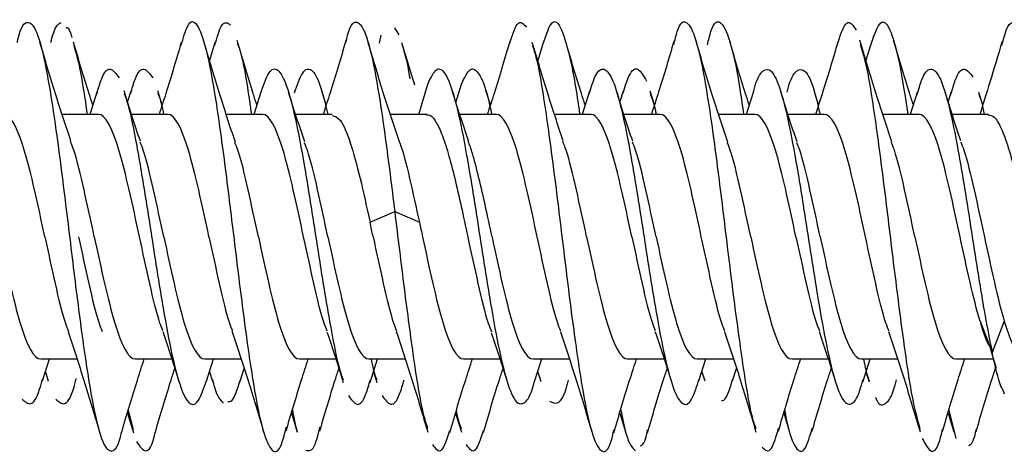
# Model space of a CAD drawing. Units: millimetres. Extents: x 9 to 423, y 3 to 277.
# Drawn here: x 49 to 52, y 103 to 105 of the extents above; entities that cross this region are included whole.
import ezdxf

# ---------------------------------------------------------------- set-up
doc = ezdxf.new("R2010")
doc.units = ezdxf.units.MM

msp = doc.modelspace()

# ---------------------------------------------------------------- linework, layer by layer
at = {"color": 7, "linetype": 'Continuous', "lineweight": 25}
for p, q in [((50.0941, 104.518), (50.1058, 104.4998)), ((50.0532, 104.477), (50.0583, 104.4983)), ((49.6055, 104.4789), (49.5907, 104.4298)), ((50.1495, 104.362), (50.1145, 104.4779)), ((50.4996, 104.4813), (50.484, 104.4298)), ((51.393, 104.4818), (51.3774, 104.4299)), ((50.1603, 104.2826), (50.1847, 104.3652)), ((50.2615, 104.3149), (50.2763, 104.3652)), ((49.2847, 104.346), (49.2647, 104.2826)), ((49.3764, 104.346), (49.3674, 104.3175)), ((49.4618, 104.3087), (49.4499, 104.3463)), ((49.7305, 104.343), (49.7114, 104.2826)), ((49.9085, 104.3087), (49.8977, 104.3429)), ((50.3552, 104.3087), (50.3429, 104.3476)), ((50.6247, 104.346), (50.6047, 104.2826)), ((50.7164, 104.346), (50.7074, 104.3175)), ((50.8018, 104.3088), (50.79, 104.346)), ((51.0711, 104.3451), (51.0514, 104.2826)), ((51.2484, 104.3088), (51.2373, 104.344)), ((51.5169, 104.3422), (51.498, 104.2826)), ((51.6085, 104.3422), (51.6007, 104.3174)), ((51.6952, 104.3086), (51.6845, 104.3424)), ((49.2885, 104.2826), (49.1897, 104.2826)), ((49.4776, 104.2826), (49.3784, 104.2826)), ((49.7352, 104.2826), (49.6364, 104.2826)), ((49.9242, 104.2826), (49.8251, 104.2826)), ((50.1818, 104.2826), (50.0831, 104.2826)), ((50.3709, 104.2826), (50.2717, 104.2826)), ((50.6285, 104.2826), (50.5297, 104.2826)), ((50.8176, 104.2826), (50.7184, 104.2826)), ((51.0752, 104.2826), (50.9764, 104.2826)), ((51.2643, 104.2826), (51.1651, 104.2826)), ((51.5218, 104.2826), (51.4231, 104.2826)), ((51.7109, 104.2826), (51.6117, 104.2826)), ((50.0276, 103.9884), (50.0948, 104.0179)), ((50.0948, 104.0179), (50.1621, 103.9884)), ((51.6878, 103.7187), (51.7208, 103.6334)), ((51.7539, 103.7187), (51.7208, 103.6334)), ((51.7155, 103.6449), (51.732, 103.5909)), ((49.1313, 103.6159), (49.23, 103.6159)), ((49.1362, 103.5562), (49.1551, 103.6159)), ((49.3888, 103.6159), (49.488, 103.6159)), ((49.5779, 103.6159), (49.6767, 103.6159)), ((49.5826, 103.5552), (49.6017, 103.6159)), ((49.8355, 103.6159), (49.9347, 103.6159)), ((50.0246, 103.6159), (50.1233, 103.6159)), ((50.0282, 103.5521), (50.0484, 103.6159)), ((50.2822, 103.6159), (50.3814, 103.6159)), ((50.4713, 103.6159), (50.57, 103.6159)), ((50.4757, 103.5547), (50.4951, 103.6159)), ((50.7288, 103.6159), (50.828, 103.6159)), ((50.9179, 103.6159), (51.0167, 103.6159)), ((50.9228, 103.556), (50.9417, 103.6159)), ((51.1755, 103.6159), (51.2747, 103.6159)), ((51.3646, 103.6159), (51.4633, 103.6159)), ((51.3684, 103.5526), (51.3884, 103.6159)), ((51.6222, 103.6159), (51.7243, 103.6159)), ((49.1441, 103.581), (49.1521, 103.5556)), ((49.5907, 103.581), (49.5989, 103.5551)), ((49.6742, 103.5552), (49.6852, 103.5898)), ((50.0374, 103.581), (50.0465, 103.5522)), ((50.4841, 103.581), (50.4925, 103.5544)), ((50.9307, 103.581), (50.9385, 103.5565)), ((51.0145, 103.556), (51.0252, 103.5898)), ((51.3774, 103.581), (51.3861, 103.5535)), ((51.7493, 103.5335), (51.7532, 103.5205)), ((49.3674, 103.4686), (49.3837, 103.4145)), ((49.3695, 103.4756), (49.3832, 103.4238)), ((49.814, 103.4687), (49.8297, 103.4166)), ((50.2607, 103.4686), (50.2764, 103.4167)), ((50.7074, 103.4686), (50.7229, 103.4171)), ((51.154, 103.4687), (51.1697, 103.4168)), ((51.6007, 103.4686), (51.6163, 103.417)), ((51.6031, 103.4767), (51.622, 103.3993))]:
    msp.add_line(p, q, dxfattribs=at)
for points, knots in [([(49.5135, 104.47), (49.5193, 104.4904), (49.5336, 104.5407), (49.5565, 104.5369), (49.5822, 104.4667), (49.6078, 104.3274), (49.6334, 104.1401), (49.6591, 103.9281), (49.6847, 103.7188), (49.7103, 103.5394), (49.736, 103.4118), (49.7616, 103.3568), (49.7829, 103.3634), (49.7956, 103.4135), (49.7998, 103.4299)], [0, 0, 0, 0, 0.060842, 0.150384, 0.239926, 0.329468, 0.41901, 0.508552, 0.598094, 0.687635, 0.777177, 0.866719, 0.956261, 1, 1, 1, 1]), ([(49.6051, 104.47), (49.611, 104.4909), (49.6253, 104.5424), (49.6397, 104.5321), (49.6482, 104.5259)], [0, 0, 0, 0, 0.40458, 1, 1, 1, 1]), ([(49.9615, 104.477), (49.9632, 104.4844), (49.9735, 104.5289), (49.9923, 104.5428), (50.0179, 104.5068), (50.0436, 104.3932), (50.0692, 104.2247), (50.0863, 104.0868), (50.0948, 104.0179)], [0, 0, 0, 0, 0.038614, 0.230891, 0.423168, 0.615445, 0.807723, 1, 1, 1, 1]), ([(50.4076, 104.4747), (50.4144, 104.4968), (50.4298, 104.5466), (50.4452, 104.5294), (50.4537, 104.5199)], [0, 0, 0, 0, 0.44405, 1, 1, 1, 1]), ([(50.4993, 104.4747), (50.5061, 104.4961), (50.5215, 104.5443), (50.5454, 104.5317), (50.571, 104.4471), (50.5886, 104.3537), (50.5977, 104.2865), (50.5983, 104.2826)], [0, 0, 0, 0, 0.206869, 0.465869, 0.724868, 0.983868, 1, 1, 1, 1]), ([(50.8541, 104.4718), (50.8574, 104.485), (50.8692, 104.5332), (50.8895, 104.5425), (50.9151, 104.494), (50.9408, 104.3711), (50.9664, 104.1951), (50.992, 103.9874), (51.0177, 103.7736), (51.0433, 103.5872), (51.0633, 103.4645), (51.0747, 103.4338), (51.0776, 103.4261)], [0, 0, 0, 0, 0.043667, 0.158381, 0.273096, 0.38781, 0.502524, 0.617238, 0.731953, 0.846667, 0.961381, 1, 1, 1, 1]), ([(50.9458, 104.4718), (50.949, 104.485), (50.9608, 104.5331), (50.9812, 104.543), (51.0068, 104.4925), (51.0278, 104.3975), (51.0403, 104.3102), (51.0443, 104.2826)], [0, 0, 0, 0, 0.09906, 0.359292, 0.619525, 0.879757, 1, 1, 1, 1]), ([(51.3013, 104.4794), (51.3093, 104.5024), (51.3258, 104.5499), (51.3424, 104.5251), (51.3509, 104.5122)], [0, 0, 0, 0, 0.483242, 1, 1, 1, 1]), ([(51.393, 104.4794), (51.401, 104.5016), (51.4175, 104.5475), (51.4426, 104.5229), (51.4674, 104.4364), (51.4837, 104.3321), (51.4914, 104.2826)], [0, 0, 0, 0, 0.243453, 0.503792, 0.76413, 1, 1, 1, 1]), ([(51.7474, 104.4711), (51.752, 104.4886), (51.765, 104.5389), (51.7781, 104.5332), (51.7867, 104.5296)], [0, 0, 0, 0, 0.347138, 1, 1, 1, 1]), ([(49.0676, 104.4783), (49.0683, 104.4811), (49.0774, 104.5232), (49.0951, 104.5415), (49.1208, 104.5179), (49.1464, 104.4142), (49.172, 104.2526), (49.1977, 104.0514), (49.2233, 103.8373), (49.2489, 103.6374), (49.2746, 103.4781), (49.3002, 103.3774), (49.3258, 103.3579), (49.3431, 103.3767), (49.3517, 103.417), (49.3519, 103.4176)], [0, 0, 0, 0, 0.006492, 0.096681, 0.186869, 0.277057, 0.367245, 0.457433, 0.547621, 0.63781, 0.727998, 0.818186, 0.908374, 0.998562, 1, 1, 1, 1]), ([(49.1593, 104.4783), (49.1599, 104.4811), (49.1691, 104.5233), (49.1782, 104.5284), (49.1868, 104.5332)], [0, 0, 0, 0, 0.067153, 1, 1, 1, 1]), ([(49.1993, 104.5192), (49.2037, 104.5193), (49.2091, 104.5193), (49.2146, 104.4964), (49.2157, 104.4919)], [0, 0, 0, 0, 0.802268, 1, 1, 1, 1]), ([(49.6611, 104.2066), (49.6465, 104.2507), (49.6166, 104.341), (49.5888, 104.4354), (49.5745, 104.4837)], [0, 0, 0, 0, 0.488105, 1, 1, 1, 1]), ([(49.7196, 104.3087), (49.7162, 104.319), (49.6976, 104.3758), (49.6803, 104.4352), (49.6662, 104.4837)], [0, 0, 0, 0, 0.182148, 1, 1, 1, 1]), ([(49.9619, 104.4836), (49.9479, 104.4358), (49.9278, 104.3674), (49.9064, 104.3021), (49.9, 104.2826)], [0, 0, 0, 0, 0.70026, 1, 1, 1, 1]), ([(51.4474, 104.2079), (51.4328, 104.2519), (51.403, 104.3421), (51.3752, 104.4362), (51.361, 104.4844)], [0, 0, 0, 0, 0.488344, 1, 1, 1, 1]), ([(51.5063, 104.3087), (51.5028, 104.3194), (51.4841, 104.3765), (51.4668, 104.436), (51.4526, 104.4844)], [0, 0, 0, 0, 0.187688, 1, 1, 1, 1]), ([(49.2138, 104.2086), (49.1996, 104.2516), (49.1705, 104.3394), (49.1431, 104.432), (49.1291, 104.4793)], [0, 0, 0, 0, 0.4900645, 1, 1, 1, 1]), ([(49.2729, 104.3087), (49.2697, 104.3187), (49.2516, 104.3737), (49.2347, 104.4318), (49.2208, 104.4793)], [0, 0, 0, 0, 0.18193, 1, 1, 1, 1]), ([(49.2213, 104.47), (49.2269, 104.4511), (49.239, 104.4101), (49.2512, 104.3273), (49.2578, 104.2826)], [0, 0, 0, 0, 0.45961, 1, 1, 1, 1]), ([(49.5139, 104.4789), (49.5001, 104.4319), (49.4804, 104.3649), (49.4596, 104.3015), (49.4534, 104.2826)], [0, 0, 0, 0, 0.700734, 1, 1, 1, 1]), ([(49.6666, 104.4752), (49.669, 104.4691), (49.68, 104.4414), (49.6926, 104.3693), (49.7029, 104.295), (49.7046, 104.2826)], [0, 0, 0, 0, 0.1906878, 0.8647603, 1, 1, 1, 1]), ([(50.1083, 104.2052), (50.0939, 104.2485), (50.0645, 104.3369), (50.0369, 104.4303), (50.0229, 104.4779)], [0, 0, 0, 0, 0.489333, 1, 1, 1, 1]), ([(50.1149, 104.4712), (50.1217, 104.4493), (50.1287, 104.4266), (50.1357, 104.381), (50.1359, 104.3795)], [0, 0, 0, 0, 0.966461, 1, 1, 1, 1]), ([(50.4079, 104.4813), (50.3939, 104.4335), (50.374, 104.3658), (50.3529, 104.3014), (50.3467, 104.2826)], [0, 0, 0, 0, 0.707019, 1, 1, 1, 1]), ([(50.5532, 104.2104), (50.5391, 104.253), (50.5104, 104.3399), (50.4832, 104.4319), (50.4693, 104.4787)], [0, 0, 0, 0, 0.4908511, 1, 1, 1, 1]), ([(50.4697, 104.4691), (50.4729, 104.4599), (50.4847, 104.4263), (50.505, 104.2991), (50.5306, 104.1099), (50.5563, 103.8956), (50.5819, 103.6893), (50.6075, 103.5165), (50.6332, 103.3981), (50.6588, 103.3556), (50.6783, 103.367), (50.6892, 103.4129), (50.6916, 103.4229)], [0, 0, 0, 0, 0.043379, 0.158923, 0.274467, 0.390011, 0.505556, 0.6211, 0.736644, 0.852188, 0.967732, 1, 1, 1, 1]), ([(50.6129, 104.3087), (50.6096, 104.3189), (50.5917, 104.3737), (50.5747, 104.4316), (50.561, 104.4787)], [0, 0, 0, 0, 0.187248, 1, 1, 1, 1]), ([(50.8545, 104.4813), (50.841, 104.4352), (50.8213, 104.3682), (50.8, 104.303), (50.7933, 104.2826)], [0, 0, 0, 0, 0.686723, 1, 1, 1, 1]), ([(51.0011, 104.2067), (50.9866, 104.2504), (50.957, 104.3397), (50.9293, 104.4335), (50.9152, 104.4814)], [0, 0, 0, 0, 0.4888102, 1, 1, 1, 1]), ([(51.0596, 104.3087), (51.0563, 104.3187), (51.038, 104.3746), (51.0209, 104.4333), (51.0068, 104.4814)], [0, 0, 0, 0, 0.179002, 1, 1, 1, 1]), ([(51.3014, 104.4818), (51.288, 104.4362), (51.2683, 104.3691), (51.2468, 104.3035), (51.2399, 104.2826)], [0, 0, 0, 0, 0.6804174, 1, 1, 1, 1]), ([(51.3615, 104.4743), (51.3665, 104.4584), (51.3801, 104.4153), (51.4022, 104.2733), (51.4278, 104.0783), (51.4534, 103.8631), (51.4791, 103.662), (51.5027, 103.5033), (51.5177, 103.4483), (51.5242, 103.4246)], [0, 0, 0, 0, 0.092395, 0.249986, 0.407577, 0.565168, 0.722759, 0.88035, 1, 1, 1, 1]), ([(51.7479, 104.4813), (51.7369, 104.4441), (51.717, 104.3768), (51.6963, 104.3117), (51.687, 104.2826)], [0, 0, 0, 0, 0.553118, 1, 1, 1, 1]), ([(49.2842, 104.3387), (49.2883, 104.3529), (49.3004, 104.3948), (49.3205, 104.4156), (49.3365, 104.3933), (49.3445, 104.3822)], [0, 0, 0, 0, 0.20428, 0.60214, 1, 1, 1, 1]), ([(49.3759, 104.3387), (49.38, 104.3529), (49.3921, 104.3948), (49.4122, 104.4156), (49.4282, 104.3933), (49.4362, 104.3822)], [0, 0, 0, 0, 0.20428, 0.60214, 1, 1, 1, 1]), ([(49.7304, 104.3411), (49.7378, 104.3622), (49.7532, 104.406), (49.7766, 104.4108), (49.8006, 104.3674), (49.8246, 104.2757), (49.8486, 104.1474), (49.8726, 103.9969), (49.8966, 103.8402), (49.9206, 103.6987), (49.9399, 103.5996), (49.9511, 103.5682), (49.9543, 103.5592)], [0, 0, 0, 0, 0.099221, 0.206395, 0.31357, 0.420744, 0.527918, 0.635093, 0.742267, 0.849442, 0.956616, 1, 1, 1, 1]), ([(49.822, 104.3411), (49.8295, 104.3622), (49.8449, 104.4062), (49.8683, 104.4101), (49.8911, 104.3718), (49.906, 104.3107), (49.9128, 104.2826)], [0, 0, 0, 0, 0.2448275, 0.5092807, 0.773734, 1, 1, 1, 1]), ([(50.1847, 104.3652), (50.1927, 104.3818), (50.2087, 104.415), (50.2327, 104.3996), (50.2567, 104.3367), (50.2807, 104.2292), (50.3047, 104.0903), (50.3287, 103.9354), (50.3527, 103.7821), (50.3767, 103.6475), (50.4007, 103.5474), (50.4247, 103.4915), (50.4487, 103.4914), (50.4658, 103.5174), (50.4749, 103.5537), (50.476, 103.5581)], [0, 0, 0, 0, 0.082388, 0.164776, 0.247165, 0.329553, 0.411941, 0.494329, 0.576718, 0.659106, 0.741494, 0.823882, 0.90627, 0.988659, 1, 1, 1, 1]), ([(50.2763, 104.3652), (50.2843, 104.3819), (50.3003, 104.4154), (50.3243, 104.3982), (50.3439, 104.3523), (50.3554, 104.299), (50.359, 104.2826)], [0, 0, 0, 0, 0.2903918, 0.5807835, 0.8711753, 1, 1, 1, 1]), ([(50.6243, 104.3398), (50.6298, 104.3572), (50.6433, 104.4003), (50.6647, 104.4131), (50.6887, 104.3814), (50.7127, 104.2992), (50.7367, 104.1779), (50.7607, 104.0306), (50.7847, 103.8742), (50.8087, 103.7263), (50.8327, 103.6036), (50.8567, 103.5196), (50.8807, 103.4855), (50.9029, 103.4974), (50.917, 103.5418), (50.9231, 103.5611)], [0, 0, 0, 0, 0.054793, 0.135138, 0.215483, 0.295828, 0.376173, 0.456518, 0.536863, 0.617208, 0.697553, 0.777898, 0.858243, 0.938588, 1, 1, 1, 1]), ([(50.716, 104.3398), (50.7215, 104.3571), (50.7349, 104.4), (50.7564, 104.4154), (50.7724, 104.3871), (50.7804, 104.373)], [0, 0, 0, 0, 0.254281, 0.627141, 1, 1, 1, 1]), ([(51.071, 104.3432), (51.0716, 104.3456), (51.0802, 104.3801), (51.0968, 104.4058), (51.1208, 104.4082), (51.1448, 104.3543), (51.1688, 104.2558), (51.1928, 104.1224), (51.2168, 103.9696), (51.2408, 103.8144), (51.2648, 103.6744), (51.2888, 103.5657), (51.3128, 103.4994), (51.3368, 103.487), (51.3555, 103.5092), (51.3662, 103.549), (51.3689, 103.5591)], [0, 0, 0, 0, 0.005976, 0.086546, 0.167116, 0.247686, 0.328256, 0.408825, 0.489395, 0.569965, 0.650535, 0.731105, 0.811675, 0.892245, 0.972814, 1, 1, 1, 1]), ([(51.1626, 104.3432), (51.1632, 104.3456), (51.1718, 104.3801), (51.1884, 104.406), (51.2124, 104.4073), (51.2337, 104.3634), (51.2471, 104.3056), (51.2524, 104.2826)], [0, 0, 0, 0, 0.019843, 0.287368, 0.554893, 0.822417, 1, 1, 1, 1]), ([(51.5164, 104.3351), (51.5206, 104.3498), (51.5327, 104.3929), (51.5528, 104.4131), (51.5768, 104.3931), (51.6008, 104.3207), (51.6248, 104.207), (51.6488, 104.0639), (51.6728, 103.9086), (51.6968, 103.7553), (51.7128, 103.674), (51.7208, 103.6334)], [0, 0, 0, 0, 0.060643, 0.178062, 0.295482, 0.412902, 0.530321, 0.647741, 0.765161, 0.88258, 1, 1, 1, 1]), ([(51.6081, 104.3351), (51.6122, 104.3497), (51.6244, 104.3926), (51.6445, 104.4154), (51.6605, 104.3947), (51.6685, 104.3843)], [0, 0, 0, 0, 0.205233, 0.602617, 1, 1, 1, 1]), ([(49.4026, 104.2096), (49.3951, 104.2317), (49.38, 104.2765), (49.3656, 104.3228), (49.3583, 104.3463)], [0, 0, 0, 0, 0.493007, 1, 1, 1, 1]), ([(49.3587, 104.3393), (49.362, 104.3302), (49.3733, 104.2987), (49.3926, 104.1995), (49.4166, 104.0578), (49.4406, 103.9011), (49.4646, 103.7506), (49.4886, 103.6224), (49.5126, 103.5309), (49.5366, 103.4877), (49.5599, 103.4925), (49.5753, 103.5363), (49.5827, 103.5573)], [0, 0, 0, 0, 0.04383, 0.151024, 0.258218, 0.365412, 0.472606, 0.5798, 0.686994, 0.794188, 0.901382, 1, 1, 1, 1]), ([(49.4504, 104.3393), (49.4537, 104.3312), (49.4589, 104.3183), (49.464, 104.2922), (49.466, 104.2826)], [0, 0, 0, 0, 0.630695, 1, 1, 1, 1]), ([(49.85, 104.2074), (49.8426, 104.2293), (49.8276, 104.2736), (49.8133, 104.3196), (49.806, 104.3429)], [0, 0, 0, 0, 0.4933491, 1, 1, 1, 1]), ([(50.2956, 104.2104), (50.2882, 104.2326), (50.273, 104.2776), (50.2585, 104.3241), (50.2512, 104.3476)], [0, 0, 0, 0, 0.492873, 1, 1, 1, 1]), ([(50.7425, 104.2096), (50.7351, 104.2317), (50.7201, 104.2763), (50.7057, 104.3226), (50.6984, 104.346)], [0, 0, 0, 0, 0.493119, 1, 1, 1, 1]), ([(50.7905, 104.339), (50.7952, 104.3268), (50.8004, 104.3128), (50.8057, 104.286), (50.8064, 104.2826)], [0, 0, 0, 0, 0.872121, 1, 1, 1, 1]), ([(51.1899, 104.2075), (51.1825, 104.2295), (51.1674, 104.2742), (51.153, 104.3205), (51.1457, 104.344)], [0, 0, 0, 0, 0.493045, 1, 1, 1, 1]), ([(51.6356, 104.2103), (51.6285, 104.2316), (51.614, 104.2747), (51.5999, 104.3197), (51.5928, 104.3424)], [0, 0, 0, 0, 0.494477, 1, 1, 1, 1]), ([(51.6848, 104.3363), (51.6874, 104.33), (51.6922, 104.3181), (51.697, 104.2939), (51.6992, 104.2826)], [0, 0, 0, 0, 0.532319, 1, 1, 1, 1]), ([(49.1426, 103.9492), (49.124, 104.0365), (49.1054, 104.1232), (49.0681, 104.2466), (49.0495, 104.2826), (49.0309, 104.2826)], [0, 0, 0, 0, 0.5, 0.5, 1, 1, 1, 1]), ([(49.4002, 103.9492), (49.3816, 104.0365), (49.3629, 104.1232), (49.3257, 104.2466), (49.3071, 104.2826), (49.2885, 104.2826)], [0, 0, 0, 0, 0.5, 0.5, 1, 1, 1, 1]), ([(49.5893, 103.9492), (49.5706, 104.0365), (49.552, 104.1232), (49.5148, 104.2466), (49.4962, 104.2826), (49.4776, 104.2826)], [0, 0, 0, 0, 0.5, 0.5, 1, 1, 1, 1]), ([(49.8468, 103.9492), (49.8282, 104.0365), (49.8096, 104.1232), (49.7724, 104.2466), (49.7538, 104.2826), (49.7352, 104.2826)], [0, 0, 0, 0, 0.5, 0.5, 1, 1, 1, 1]), ([(49.9242, 104.2795), (49.9318, 104.2774), (49.9483, 104.273), (49.9738, 104.2101), (50.0007, 104.1121), (50.0186, 104.0296), (50.0276, 103.9884)], [0, 0, 0, 0, 0.21982, 0.47988, 0.73994, 1, 1, 1, 1]), ([(50.1818, 104.2804), (50.1836, 104.281), (50.1912, 104.2838), (50.2048, 104.2676), (50.2226, 104.2326), (50.2403, 104.1784), (50.258, 104.1104), (50.2758, 104.0324), (50.2876, 103.977), (50.2935, 103.9492)], [0, 0, 0, 0, 0.046872, 0.205727, 0.364582, 0.523436, 0.682291, 0.841145, 1, 1, 1, 1]), ([(50.4826, 103.9492), (50.464, 104.0365), (50.4454, 104.1232), (50.4081, 104.2466), (50.3895, 104.2826), (50.3709, 104.2826)], [0, 0, 0, 0, 0.5, 0.5, 1, 1, 1, 1]), ([(50.7402, 103.9492), (50.7216, 104.0365), (50.7029, 104.1232), (50.6657, 104.2466), (50.6471, 104.2826), (50.6285, 104.2826)], [0, 0, 0, 0, 0.5, 0.5, 1, 1, 1, 1]), ([(50.9293, 103.9492), (50.9106, 104.0365), (50.892, 104.1232), (50.8548, 104.2466), (50.8362, 104.2826), (50.8176, 104.2826)], [0, 0, 0, 0, 0.5, 0.5, 1, 1, 1, 1]), ([(51.1868, 103.9492), (51.1682, 104.0365), (51.1496, 104.1232), (51.1124, 104.2466), (51.0938, 104.2826), (51.0752, 104.2826)], [0, 0, 0, 0, 0.5, 0.5, 1, 1, 1, 1]), ([(51.3759, 103.9492), (51.3573, 104.0365), (51.3387, 104.1232), (51.3015, 104.2466), (51.2829, 104.2826), (51.2643, 104.2826)], [0, 0, 0, 0, 0.5, 0.5, 1, 1, 1, 1]), ([(51.6335, 103.9492), (51.6149, 104.0365), (51.5963, 104.1232), (51.5591, 104.2466), (51.5404, 104.2826), (51.5218, 104.2826)], [0, 0, 0, 0, 0.5, 0.5, 1, 1, 1, 1]), ([(51.7109, 104.2805), (51.716, 104.2799), (51.7274, 104.2785), (51.7454, 104.2474), (51.7647, 104.1949), (51.784, 104.1236), (51.8033, 104.0398), (51.8162, 103.9794), (51.8226, 103.9492)], [0, 0, 0, 0, 0.1355105, 0.3084084, 0.4813063, 0.6542042, 0.8271021, 1, 1, 1, 1]), ([(49.2772, 103.9492), (49.2679, 103.9923), (49.2493, 104.0784), (49.2278, 104.1705), (49.2156, 104.2003), (49.2127, 104.2073)], [0, 0, 0, 0, 0.432959, 0.865917, 1, 1, 1, 1]), ([(49.4663, 103.9492), (49.457, 103.9923), (49.4383, 104.0784), (49.4169, 104.1704), (49.4047, 104.2002), (49.4018, 104.2072)], [0, 0, 0, 0, 0.433366, 0.866731, 1, 1, 1, 1]), ([(49.7238, 103.9492), (49.7145, 103.9923), (49.6959, 104.0783), (49.6746, 104.1699), (49.6626, 104.1993), (49.6599, 104.2059)], [0, 0, 0, 0, 0.4366893, 0.8733786, 1, 1, 1, 1]), ([(49.9129, 103.9492), (49.9036, 103.9923), (49.885, 104.0783), (49.8638, 104.1696), (49.8519, 104.1988), (49.8493, 104.2052)], [0, 0, 0, 0, 0.4385347, 0.8770695, 1, 1, 1, 1]), ([(50.1078, 104.2063), (50.108, 104.2058), (50.1171, 104.1851), (50.1353, 104.1092), (50.1532, 104.0287), (50.1621, 103.9884)], [0, 0, 0, 0, 0.011687, 0.505844, 1, 1, 1, 1]), ([(50.3596, 103.9492), (50.3537, 103.977), (50.3419, 104.0325), (50.3241, 104.11), (50.3085, 104.1716), (50.2988, 104.1994), (50.295, 104.2102)], [0, 0, 0, 0, 0.2746973, 0.5493947, 0.824092, 1, 1, 1, 1]), ([(50.6172, 103.9492), (50.6079, 103.9923), (50.5893, 104.0784), (50.5676, 104.1712), (50.5552, 104.2013), (50.5521, 104.2088)], [0, 0, 0, 0, 0.429135, 0.85827, 1, 1, 1, 1]), ([(50.8063, 103.9492), (50.797, 103.9923), (50.7783, 104.0784), (50.7569, 104.1704), (50.7447, 104.2002), (50.7418, 104.2072)], [0, 0, 0, 0, 0.4333297, 0.8666594, 1, 1, 1, 1]), ([(51.0638, 103.9492), (51.0545, 103.9923), (51.0359, 104.0783), (51.0146, 104.1699), (51.0026, 104.1993), (50.9999, 104.2059)], [0, 0, 0, 0, 0.436682, 0.873364, 1, 1, 1, 1]), ([(51.2529, 103.9492), (51.2436, 103.9923), (51.225, 104.0783), (51.2038, 104.1696), (51.1919, 104.1989), (51.1892, 104.2053)], [0, 0, 0, 0, 0.4382347, 0.8764693, 1, 1, 1, 1]), ([(51.5105, 103.9492), (51.5012, 103.9923), (51.4826, 104.0784), (51.4611, 104.1704), (51.449, 104.2001), (51.4462, 104.207)], [0, 0, 0, 0, 0.43376, 0.867521, 1, 1, 1, 1]), ([(51.635, 104.2076), (51.6379, 104.2004), (51.6502, 104.1706), (51.6717, 104.0784), (51.6903, 103.9923), (51.6996, 103.9492)], [0, 0, 0, 0, 0.1352883, 0.5676442, 1, 1, 1, 1]), ([(50.0948, 104.0179), (50.1034, 103.9471), (50.1205, 103.8055), (50.1461, 103.6125), (50.1674, 103.4778), (50.1801, 103.4394), (50.1843, 103.4268)], [0, 0, 0, 0, 0.286691, 0.573381, 0.860072, 1, 1, 1, 1]), ([(49.0196, 103.9492), (49.0382, 103.862), (49.0568, 103.7752), (49.094, 103.6518), (49.1127, 103.6159), (49.1313, 103.6159)], [0, 0, 0, 0, 0.5, 0.5, 1, 1, 1, 1]), ([(49.1426, 103.9492), (49.1519, 103.9062), (49.1705, 103.8201), (49.192, 103.7279), (49.2042, 103.6981), (49.2071, 103.691)], [0, 0, 0, 0, 0.432457, 0.864914, 1, 1, 1, 1]), ([(49.2343, 103.9492), (49.2436, 103.9062), (49.2622, 103.8201), (49.2837, 103.7279), (49.2959, 103.6981), (49.2988, 103.691)], [0, 0, 0, 0, 0.432457, 0.864914, 1, 1, 1, 1]), ([(49.2772, 103.9492), (49.2958, 103.862), (49.3144, 103.7752), (49.3516, 103.6518), (49.3702, 103.6159), (49.3888, 103.6159)], [0, 0, 0, 0, 0.5, 0.5, 1, 1, 1, 1]), ([(49.464, 103.6929), (49.4613, 103.6994), (49.4494, 103.7287), (49.4281, 103.8202), (49.4095, 103.9062), (49.4002, 103.9492)], [0, 0, 0, 0, 0.125198, 0.562599, 1, 1, 1, 1]), ([(49.4663, 103.9492), (49.4849, 103.862), (49.5035, 103.7752), (49.5407, 103.6518), (49.5593, 103.6159), (49.5779, 103.6159)], [0, 0, 0, 0, 0.5, 0.5, 1, 1, 1, 1]), ([(49.5893, 103.9492), (49.5986, 103.9062), (49.6172, 103.8202), (49.6384, 103.7289), (49.6503, 103.6996), (49.653, 103.6932)], [0, 0, 0, 0, 0.4382901, 0.8765802, 1, 1, 1, 1]), ([(49.7238, 103.9492), (49.7425, 103.862), (49.7611, 103.7752), (49.7983, 103.6518), (49.8169, 103.6159), (49.8355, 103.6159)], [0, 0, 0, 0, 0.5, 0.5, 1, 1, 1, 1]), ([(49.9112, 103.6915), (49.9084, 103.6984), (49.8962, 103.7281), (49.8748, 103.8201), (49.8561, 103.9062), (49.8468, 103.9492)], [0, 0, 0, 0, 0.1323876, 0.5661938, 1, 1, 1, 1]), ([(49.9129, 103.9492), (49.9315, 103.862), (49.9502, 103.7752), (49.9874, 103.6518), (50.006, 103.6159), (50.0246, 103.6159)], [0, 0, 0, 0, 0.5, 0.5, 1, 1, 1, 1]), ([(50.0359, 103.9492), (50.0452, 103.9062), (50.0638, 103.8201), (50.0853, 103.7279), (50.0975, 103.6982), (50.1004, 103.6911)], [0, 0, 0, 0, 0.4328139, 0.8656278, 1, 1, 1, 1]), ([(50.1705, 103.9492), (50.1891, 103.862), (50.2077, 103.7752), (50.245, 103.6518), (50.2636, 103.6159), (50.2822, 103.6159)], [0, 0, 0, 0, 0.5, 0.5, 1, 1, 1, 1]), ([(50.2935, 103.9492), (50.3028, 103.9062), (50.3214, 103.8201), (50.343, 103.7275), (50.3554, 103.6975), (50.3584, 103.6902)], [0, 0, 0, 0, 0.430434, 0.860869, 1, 1, 1, 1]), ([(50.3596, 103.9492), (50.3782, 103.862), (50.3968, 103.7752), (50.434, 103.6518), (50.4527, 103.6159), (50.4713, 103.6159)], [0, 0, 0, 0, 0.5, 0.5, 1, 1, 1, 1]), ([(50.5472, 103.6908), (50.5443, 103.698), (50.532, 103.7278), (50.5105, 103.8201), (50.4919, 103.9062), (50.4826, 103.9492)], [0, 0, 0, 0, 0.1359315, 0.5679657, 1, 1, 1, 1]), ([(50.6172, 103.9492), (50.6358, 103.862), (50.6544, 103.7752), (50.6916, 103.6518), (50.7102, 103.6159), (50.7288, 103.6159)], [0, 0, 0, 0, 0.5, 0.5, 1, 1, 1, 1]), ([(50.7402, 103.9492), (50.7495, 103.9062), (50.7681, 103.8202), (50.7893, 103.7288), (50.8013, 103.6996), (50.8039, 103.6931)], [0, 0, 0, 0, 0.438095, 0.87619, 1, 1, 1, 1]), ([(50.8063, 103.9492), (50.8249, 103.862), (50.8435, 103.7752), (50.8807, 103.6518), (50.8993, 103.6159), (50.9179, 103.6159)], [0, 0, 0, 0, 0.5, 0.5, 1, 1, 1, 1]), ([(50.9937, 103.6912), (50.9909, 103.6982), (50.9787, 103.728), (50.9572, 103.8201), (50.9386, 103.9062), (50.9293, 103.9492)], [0, 0, 0, 0, 0.134085, 0.567042, 1, 1, 1, 1]), ([(51.0638, 103.9492), (51.0825, 103.862), (51.1011, 103.7752), (51.1383, 103.6518), (51.1569, 103.6159), (51.1755, 103.6159)], [0, 0, 0, 0, 0.5, 0.5, 1, 1, 1, 1]), ([(51.1868, 103.9492), (51.1961, 103.9062), (51.2148, 103.8202), (51.236, 103.7287), (51.248, 103.6994), (51.2507, 103.6929)], [0, 0, 0, 0, 0.437398, 0.874796, 1, 1, 1, 1]), ([(51.2529, 103.9492), (51.2715, 103.862), (51.2902, 103.7752), (51.3274, 103.6518), (51.346, 103.6159), (51.3646, 103.6159)], [0, 0, 0, 0, 0.5, 0.5, 1, 1, 1, 1]), ([(51.4403, 103.6915), (51.4374, 103.6984), (51.4253, 103.7281), (51.4038, 103.8201), (51.3852, 103.9062), (51.3759, 103.9492)], [0, 0, 0, 0, 0.1322328, 0.5661164, 1, 1, 1, 1]), ([(51.5105, 103.9492), (51.5291, 103.862), (51.5477, 103.7752), (51.585, 103.6518), (51.6036, 103.6159), (51.6222, 103.6159)], [0, 0, 0, 0, 0.5, 0.5, 1, 1, 1, 1]), ([(51.6878, 103.7187), (51.6948, 103.6954), (51.7042, 103.6644), (51.7135, 103.6504), (51.7158, 103.647)], [0, 0, 0, 0, 0.754602, 1, 1, 1, 1]), ([(51.7539, 103.7187), (51.7609, 103.697), (51.775, 103.6537), (51.7941, 103.62), (51.8062, 103.6192), (51.8113, 103.6189)], [0, 0, 0, 0, 0.3681825, 0.736365, 1, 1, 1, 1]), ([(49.2059, 103.69), (49.2204, 103.6461), (49.2501, 103.5563), (49.2778, 103.4625), (49.292, 103.4145)], [0, 0, 0, 0, 0.4886846, 1, 1, 1, 1]), ([(49.4633, 103.6906), (49.4707, 103.6687), (49.4856, 103.6244), (49.5, 103.5784), (49.5072, 103.5551)], [0, 0, 0, 0, 0.4933858, 1, 1, 1, 1]), ([(49.6517, 103.6925), (49.6663, 103.6487), (49.6961, 103.5589), (49.7238, 103.4647), (49.7381, 103.4166)], [0, 0, 0, 0, 0.488406, 1, 1, 1, 1]), ([(49.9105, 103.6891), (49.9179, 103.667), (49.933, 103.6221), (49.9475, 103.5757), (49.9548, 103.5522)], [0, 0, 0, 0, 0.492969, 1, 1, 1, 1]), ([(50.0992, 103.6903), (50.1141, 103.6449), (50.1438, 103.5549), (50.1711, 103.4625), (50.1847, 103.4167)], [0, 0, 0, 0, 0.503785, 1, 1, 1, 1]), ([(50.3577, 103.6874), (50.3649, 103.6659), (50.3796, 103.6225), (50.3937, 103.5773), (50.4008, 103.5544)], [0, 0, 0, 0, 0.4942353, 1, 1, 1, 1]), ([(50.5461, 103.6896), (50.5604, 103.6463), (50.5897, 103.5577), (50.6172, 103.4646), (50.6312, 103.4171)], [0, 0, 0, 0, 0.489552, 1, 1, 1, 1]), ([(50.8032, 103.6908), (50.8105, 103.6691), (50.8253, 103.6253), (50.8396, 103.5796), (50.8468, 103.5565)], [0, 0, 0, 0, 0.4937309, 1, 1, 1, 1]), ([(50.9926, 103.69), (51.007, 103.6466), (51.0363, 103.5578), (51.0639, 103.4645), (51.078, 103.4168)], [0, 0, 0, 0, 0.489339, 1, 1, 1, 1]), ([(51.2499, 103.6907), (51.2574, 103.6685), (51.2726, 103.6236), (51.2871, 103.577), (51.2944, 103.5535)], [0, 0, 0, 0, 0.492812, 1, 1, 1, 1]), ([(51.4391, 103.6905), (51.4535, 103.647), (51.4829, 103.5581), (51.5105, 103.4647), (51.5246, 103.417)], [0, 0, 0, 0, 0.489267, 1, 1, 1, 1]), ([(51.753, 103.5265), (51.7503, 103.531), (51.7396, 103.5487), (51.7288, 103.5972), (51.7208, 103.6334)], [0, 0, 0, 0, 0.254446, 1, 1, 1, 1]), ([(49.3518, 103.417), (49.3658, 103.4646), (49.3857, 103.5323), (49.4068, 103.5967), (49.4131, 103.6159)], [0, 0, 0, 0, 0.7021986, 1, 1, 1, 1]), ([(49.7993, 103.4197), (49.8131, 103.4668), (49.8328, 103.5338), (49.8536, 103.5971), (49.8597, 103.6159)], [0, 0, 0, 0, 0.703339, 1, 1, 1, 1]), ([(50.0305, 103.6159), (50.0324, 103.6062), (50.0376, 103.5801), (50.0428, 103.5673), (50.046, 103.5592)], [0, 0, 0, 0, 0.37422, 1, 1, 1, 1]), ([(50.2448, 103.4158), (50.259, 103.4641), (50.2789, 103.5321), (50.3002, 103.5971), (50.3064, 103.6159)], [0, 0, 0, 0, 0.710366, 1, 1, 1, 1]), ([(50.6911, 103.4146), (50.7052, 103.4627), (50.7253, 103.5311), (50.7468, 103.5965), (50.7531, 103.6159)], [0, 0, 0, 0, 0.703538, 1, 1, 1, 1]), ([(51.1392, 103.4195), (51.153, 103.4666), (51.1727, 103.5336), (51.1935, 103.597), (51.1997, 103.6159)], [0, 0, 0, 0, 0.701865, 1, 1, 1, 1]), ([(51.3708, 103.6159), (51.374, 103.5997), (51.379, 103.5745), (51.384, 103.5627), (51.3858, 103.5585)], [0, 0, 0, 0, 0.645616, 1, 1, 1, 1]), ([(51.5855, 103.4182), (51.5995, 103.4661), (51.6193, 103.5334), (51.6403, 103.5974), (51.6464, 103.6159)], [0, 0, 0, 0, 0.71039, 1, 1, 1, 1]), ([(49.4435, 103.417), (49.4574, 103.4647), (49.4746, 103.5234), (49.4928, 103.5792), (49.4963, 103.5898)], [0, 0, 0, 0, 0.811375, 1, 1, 1, 1]), ([(49.8909, 103.4197), (49.9047, 103.4669), (49.9217, 103.5248), (49.9396, 103.5796), (49.9429, 103.5898)], [0, 0, 0, 0, 0.814567, 1, 1, 1, 1]), ([(50.3365, 103.4158), (50.3506, 103.4642), (50.3678, 103.5232), (50.3863, 103.5796), (50.3896, 103.5898)], [0, 0, 0, 0, 0.819677, 1, 1, 1, 1]), ([(50.7828, 103.4146), (50.7969, 103.4628), (50.8142, 103.5222), (50.8328, 103.579), (50.8363, 103.5898)], [0, 0, 0, 0, 0.811133, 1, 1, 1, 1]), ([(51.2309, 103.4195), (51.2447, 103.4667), (51.2616, 103.5247), (51.2796, 103.5795), (51.2829, 103.5898)], [0, 0, 0, 0, 0.812807, 1, 1, 1, 1]), ([(51.6772, 103.4182), (51.6912, 103.4661), (51.7087, 103.526), (51.7273, 103.5828), (51.731, 103.5942)], [0, 0, 0, 0, 0.800699, 1, 1, 1, 1]), ([(49.0805, 103.5067), (49.0885, 103.4995), (49.1045, 103.485), (49.1232, 103.5118), (49.1339, 103.5523), (49.1367, 103.5626)], [0, 0, 0, 0, 0.427511, 0.855021, 1, 1, 1, 1]), ([(49.1722, 103.5067), (49.1802, 103.4995), (49.1962, 103.485), (49.2149, 103.5118), (49.2256, 103.5523), (49.2283, 103.5626)], [0, 0, 0, 0, 0.427511, 0.855021, 1, 1, 1, 1]), ([(49.5985, 103.5603), (49.6004, 103.5528), (49.6103, 103.514), (49.6202, 103.5039), (49.6282, 103.4957)], [0, 0, 0, 0, 0.192658, 1, 1, 1, 1]), ([(49.6403, 103.4997), (49.6443, 103.4996), (49.6556, 103.4992), (49.667, 103.5344), (49.6743, 103.5573)], [0, 0, 0, 0, 0.350091, 1, 1, 1, 1]), ([(49.9686, 103.5161), (49.9766, 103.5051), (49.9926, 103.483), (50.0127, 103.5037), (50.0247, 103.5453), (50.0287, 103.5593)], [0, 0, 0, 0, 0.399255, 0.79851, 1, 1, 1, 1]), ([(50.0603, 103.5161), (50.0683, 103.5051), (50.0843, 103.483), (50.1043, 103.5037), (50.1164, 103.5453), (50.1204, 103.5593)], [0, 0, 0, 0, 0.399255, 0.79851, 1, 1, 1, 1]), ([(50.5163, 103.5008), (50.5243, 103.4968), (50.5404, 103.4888), (50.5575, 103.5174), (50.5666, 103.5537), (50.5677, 103.5581)], [0, 0, 0, 0, 0.467802, 0.935604, 1, 1, 1, 1]), ([(50.9841, 103.5016), (50.9882, 103.5028), (50.9984, 103.5058), (51.0086, 103.5404), (51.0148, 103.5611)], [0, 0, 0, 0, 0.4007115, 1, 1, 1, 1]), ([(51.4032, 103.5118), (51.4036, 103.5107), (51.412, 103.4876), (51.4285, 103.4906), (51.4472, 103.509), (51.4579, 103.549), (51.4606, 103.5591)], [0, 0, 0, 0, 0.022331, 0.4406, 0.858869, 1, 1, 1, 1]), ([(49.8166, 103.4772), (49.8203, 103.4553), (49.8246, 103.4295), (49.829, 103.4208), (49.8296, 103.4195)], [0, 0, 0, 0, 0.848175, 1, 1, 1, 1]), ([(50.2625, 103.4745), (50.2628, 103.4727), (50.2673, 103.4464), (50.2718, 103.4362), (50.2759, 103.4268)], [0, 0, 0, 0, 0.069018, 1, 1, 1, 1]), ([(50.71, 103.4772), (50.7149, 103.4526), (50.7284, 103.3855), (50.7419, 103.3731), (50.7505, 103.3652)], [0, 0, 0, 0, 0.36663, 1, 1, 1, 1]), ([(51.1562, 103.4758), (51.1577, 103.4676), (51.1677, 103.4112), (51.1862, 103.3678), (51.2098, 103.3552), (51.2248, 103.4055), (51.2312, 103.4271)], [0, 0, 0, 0, 0.058626, 0.4004, 0.742174, 1, 1, 1, 1]), ([(49.3919, 103.3909), (49.4004, 103.3786), (49.4175, 103.3541), (49.4347, 103.3767), (49.4434, 103.417), (49.4435, 103.4176)], [0, 0, 0, 0, 0.4960465, 0.992093, 1, 1, 1, 1]), ([(49.8533, 103.3673), (49.8618, 103.3653), (49.8745, 103.3622), (49.8873, 103.4132), (49.8914, 103.4299)], [0, 0, 0, 0, 0.671828, 1, 1, 1, 1]), ([(50.1974, 103.3824), (50.2059, 103.3711), (50.2218, 103.3501), (50.2377, 103.3985), (50.245, 103.4208)], [0, 0, 0, 0, 0.53807, 1, 1, 1, 1]), ([(50.289, 103.3824), (50.2976, 103.3711), (50.3135, 103.3501), (50.3294, 103.3985), (50.3367, 103.4208)], [0, 0, 0, 0, 0.53807, 1, 1, 1, 1]), ([(50.7628, 103.3794), (50.7672, 103.3806), (50.7741, 103.3822), (50.7809, 103.4124), (50.7832, 103.4229)], [0, 0, 0, 0, 0.649723, 1, 1, 1, 1]), ([(51.0946, 103.3755), (51.1031, 103.3676), (51.1181, 103.3539), (51.1331, 103.4051), (51.1395, 103.4271)], [0, 0, 0, 0, 0.570004, 1, 1, 1, 1]), ([(51.5303, 103.3993), (51.5389, 103.3836), (51.556, 103.3522), (51.5745, 103.373), (51.5844, 103.4176), (51.5859, 103.4239)], [0, 0, 0, 0, 0.4617821, 0.9235642, 1, 1, 1, 1]), ([(51.6574, 103.3803), (51.6627, 103.383), (51.6694, 103.3865), (51.6761, 103.4174), (51.6775, 103.4239)], [0, 0, 0, 0, 0.78942, 1, 1, 1, 1])]:
    msp.add_open_spline(points, degree=3, knots=knots, dxfattribs=at)
for points in [[(50.0359, 103.9492), (50.0331, 103.9623), (50.0303, 103.9754), (50.0276, 103.9884)], [(50.1621, 103.9884), (50.1649, 103.9754), (50.1677, 103.9623), (50.1705, 103.9492)], [(51.6878, 103.7187), (51.6697, 103.78), (51.6516, 103.8644), (51.6335, 103.9492)], [(51.6996, 103.9492), (51.7177, 103.8644), (51.7358, 103.78), (51.7539, 103.7187)]]:
    msp.add_open_spline(points, degree=3, dxfattribs=at)

doc.saveas('drawing.dxf')
